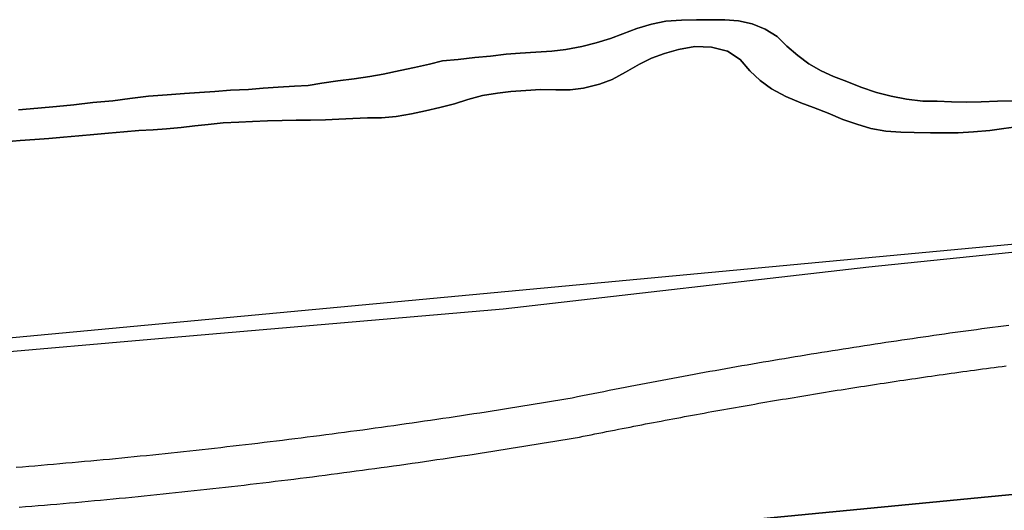
# Model space of a CAD drawing. Extents: x 436507 to 451094, y 4683971 to 4692556.
# Drawn here: x 445410 to 445484, y 4690398 to 4690434 of the extents above; entities that cross this region are included whole.
import ezdxf

# ---------------------------------------------------------------- set-up
doc = ezdxf.new("R2010")
doc.units = 0
doc.header["$MEASUREMENT"] = 0
for name, color, linetype in [('CARTOGRAFIA_PGOU2014', 7, 'CONTINUOUS'), ('GESTION_PARCELAS', 3, 'CONTINUOUS'), ('PGOU2014_AMBITOS', 2, 'CONTINUOUS'), ('PGOU2014_CALIFICACION', 4, 'CONTINUOUS'), ('PGOU2014_ORDENACION', 1, 'CONTINUOUS')]:
    doc.layers.add(name, color=color, linetype=linetype)

msp = doc.modelspace()

# ---------------------------------------------------------------- linework, layer by layer
at = {"layer": 'CARTOGRAFIA_PGOU2014'}
for points in [[(445409.85, 4690427.59), (445411.29, 4690427.71), (445412.69, 4690427.84), (445413.99, 4690427.96), (445415.43, 4690428.13), (445416.92, 4690428.26), (445418.18, 4690428.43), (445419.58, 4690428.6), (445420.98, 4690428.72), (445422.28, 4690428.8), (445423.4, 4690428.88), (445424.56, 4690428.96), (445425.73, 4690429.05), (445427.08, 4690429.12), (445428.19, 4690429.2), (445429.31, 4690429.29), (445430.52, 4690429.37), (445431.55, 4690429.4), (445432.57, 4690429.58), (445433.78, 4690429.75), (445434.99, 4690429.92), (445436.16, 4690430.09), (445437.18, 4690430.27), (445438.44, 4690430.54), (445439.52, 4690430.76), (445440.64, 4690431.02), (445441.62, 4690431.25), (445442.78, 4690431.37), (445444.04, 4690431.5), (445445.2, 4690431.62), (445446.37, 4690431.75), (445447.44, 4690431.83), (445448.6, 4690431.91), (445449.81, 4690431.99), (445450.84, 4690432.12), (445452.05, 4690432.34), (445453.12, 4690432.61), (445454.19, 4690432.92), (445455.13, 4690433.28), (445456.16, 4690433.69), (445457.28, 4690434.01), (445458.35, 4690434.23), (445459.51, 4690434.31), (445460.63, 4690434.34), (445461.65, 4690434.33), (445462.77, 4690434.32), (445463.79, 4690434.26), (445464.81, 4690434.02), (445465.79, 4690433.63), (445466.67, 4690433.07), (445467.4, 4690432.36), (445468.23, 4690431.65), (445469.06, 4690431.04), (445469.99, 4690430.52), (445470.91, 4690430.09), (445471.89, 4690429.71), (445472.95, 4690429.28), (445474.11, 4690428.89), (445475.22, 4690428.6), (445476.38, 4690428.4), (445477.59, 4690428.25), (445478.66, 4690428.24), (445479.73, 4690428.18), (445480.85, 4690428.17), (445481.97, 4690428.2), (445483.18, 4690428.23), (445484.29, 4690428.27)], [(445484.29, 4690428.27), (445483.18, 4690428.23), (445481.97, 4690428.2), (445480.85, 4690428.17), (445479.73, 4690428.18), (445478.66, 4690428.24), (445477.59, 4690428.25), (445476.38, 4690428.4), (445475.22, 4690428.6), (445474.11, 4690428.89), (445472.95, 4690429.28), (445471.89, 4690429.71), (445470.91, 4690430.09), (445469.99, 4690430.52), (445469.06, 4690431.04), (445468.23, 4690431.65), (445467.4, 4690432.36), (445466.67, 4690433.07), (445465.79, 4690433.63), (445464.81, 4690434.02), (445463.79, 4690434.26), (445462.77, 4690434.32), (445461.65, 4690434.33), (445460.63, 4690434.34), (445459.51, 4690434.31), (445458.35, 4690434.23), (445457.28, 4690434.01), (445456.16, 4690433.69), (445455.13, 4690433.28), (445454.19, 4690432.92), (445453.12, 4690432.61), (445452.05, 4690432.34), (445450.84, 4690432.12), (445449.81, 4690431.99), (445448.6, 4690431.91), (445447.44, 4690431.83), (445446.37, 4690431.75), (445445.2, 4690431.62), (445444.04, 4690431.5), (445442.78, 4690431.37), (445441.62, 4690431.25), (445440.64, 4690431.02), (445439.52, 4690430.76), (445438.44, 4690430.54), (445437.18, 4690430.27), (445436.16, 4690430.09), (445434.99, 4690429.92), (445433.78, 4690429.75), (445432.57, 4690429.58), (445431.55, 4690429.4), (445430.52, 4690429.37), (445429.31, 4690429.29), (445428.19, 4690429.2), (445427.08, 4690429.12), (445425.73, 4690429.05), (445424.56, 4690428.96), (445423.4, 4690428.88), (445422.28, 4690428.8), (445420.98, 4690428.72), (445419.58, 4690428.6), (445418.18, 4690428.43), (445416.92, 4690428.26), (445415.43, 4690428.13), (445413.99, 4690427.96), (445412.69, 4690427.84), (445411.29, 4690427.71), (445409.85, 4690427.59)], [(445484.79, 4690426.33), (445483.67, 4690426.18), (445482.6, 4690426.05), (445481.39, 4690425.95), (445480.24, 4690425.87), (445479.17, 4690425.86), (445478.17, 4690425.87), (445476.94, 4690425.88), (445475.94, 4690425.92), (445474.83, 4690426), (445473.71, 4690426.2), (445472.65, 4690426.51), (445471.6, 4690426.87), (445470.49, 4690427.33), (445469.4, 4690427.76), (445468.45, 4690428.12), (445467.32, 4690428.59), (445466.25, 4690429.16), (445465.4, 4690429.78), (445464.64, 4690430.51), (445463.9, 4690431.35), (445462.96, 4690431.99), (445461.77, 4690432.28), (445460.52, 4690432.32), (445459.28, 4690432.1), (445458.23, 4690431.81), (445457.28, 4690431.45), (445456.36, 4690431.02), (445455.33, 4690430.42), (445454.33, 4690429.87), (445453.37, 4690429.51), (445452.18, 4690429.22), (445451.18, 4690429.09), (445450.11, 4690429.08), (445448.95, 4690429.1), (445447.85, 4690429.04), (445446.73, 4690428.96), (445445.73, 4690428.83), (445444.61, 4690428.65), (445443.52, 4690428.36), (445442.51, 4690428.05), (445441.42, 4690427.76), (445440.34, 4690427.51), (445439.3, 4690427.29), (445438.13, 4690427.1), (445437.04, 4690426.99), (445435.99, 4690426.98), (445434.9, 4690426.95), (445433.85, 4690426.89), (445432.85, 4690426.85), (445431.73, 4690426.82), (445430.64, 4690426.81), (445429.61, 4690426.79), (445428.5, 4690426.76), (445427.38, 4690426.72), (445426.35, 4690426.67), (445425.19, 4690426.61), (445424.07, 4690426.48), (445423.05, 4690426.38), (445422.05, 4690426.27), (445420.95, 4690426.17), (445419.95, 4690426.08), (445418.86, 4690426.03), (445417.74, 4690425.95), (445416.6, 4690425.84), (445415.5, 4690425.74), (445414.36, 4690425.63), (445413.22, 4690425.53), (445412.13, 4690425.45), (445411.08, 4690425.37), (445409.99, 4690425.29), (445408.82, 4690425.18)], [(445484.79, 4690426.33), (445483.67, 4690426.18), (445482.6, 4690426.05), (445481.39, 4690425.95), (445480.24, 4690425.87), (445479.17, 4690425.86), (445478.17, 4690425.87), (445476.94, 4690425.88), (445475.94, 4690425.92), (445474.83, 4690426), (445473.71, 4690426.2), (445472.65, 4690426.51), (445471.6, 4690426.87), (445470.49, 4690427.33), (445469.4, 4690427.76), (445468.45, 4690428.12), (445467.32, 4690428.59), (445466.25, 4690429.16), (445465.4, 4690429.78), (445464.64, 4690430.51), (445463.9, 4690431.35), (445462.96, 4690431.99), (445461.77, 4690432.28), (445460.52, 4690432.32), (445459.28, 4690432.1), (445458.23, 4690431.81), (445457.28, 4690431.45), (445456.36, 4690431.02), (445455.33, 4690430.42), (445454.33, 4690429.87)], [(445454.33, 4690429.87), (445453.37, 4690429.51), (445452.18, 4690429.22), (445451.18, 4690429.09), (445450.11, 4690429.08), (445448.95, 4690429.1), (445447.85, 4690429.04), (445446.73, 4690428.96), (445445.73, 4690428.83), (445444.61, 4690428.65), (445443.52, 4690428.36), (445442.51, 4690428.05), (445441.42, 4690427.76), (445440.34, 4690427.51), (445439.3, 4690427.29), (445438.13, 4690427.1), (445437.04, 4690426.99), (445435.99, 4690426.98), (445434.9, 4690426.95), (445433.85, 4690426.89), (445432.85, 4690426.85), (445431.73, 4690426.82), (445430.64, 4690426.81), (445429.61, 4690426.79), (445428.5, 4690426.76), (445427.38, 4690426.72), (445426.35, 4690426.67), (445425.19, 4690426.61), (445424.07, 4690426.48), (445423.05, 4690426.38), (445422.05, 4690426.27), (445420.95, 4690426.17), (445419.95, 4690426.08), (445418.86, 4690426.03), (445417.74, 4690425.95), (445416.6, 4690425.84), (445415.5, 4690425.74), (445414.36, 4690425.63), (445413.22, 4690425.53), (445412.13, 4690425.45), (445411.08, 4690425.37), (445409.99, 4690425.29), (445408.82, 4690425.18)], [(445409.689, 4690400.821), (445410.154, 4690400.859), (445410.619, 4690400.898), (445411.083, 4690400.936), (445411.548, 4690400.975), (445412.013, 4690401.015), (445412.477, 4690401.055), (445412.942, 4690401.096), (445413.406, 4690401.137), (445413.871, 4690401.178), (445414.335, 4690401.22), (445414.799, 4690401.263), (445415.264, 4690401.305), (445415.728, 4690401.349), (445416.192, 4690401.392), (445416.657, 4690401.436), (445417.121, 4690401.481), (445417.585, 4690401.526), (445418.049, 4690401.572), (445418.513, 4690401.618), (445418.977, 4690401.664), (445419.441, 4690401.711), (445419.905, 4690401.758), (445420.369, 4690401.806), (445420.832, 4690401.854), (445421.296, 4690401.903), (445421.76, 4690401.952), (445422.224, 4690402.001), (445422.687, 4690402.051), (445423.151, 4690402.102), (445423.614, 4690402.153), (445424.078, 4690402.204), (445424.541, 4690402.256), (445425.005, 4690402.308), (445425.468, 4690402.361), (445425.931, 4690402.414), (445426.394, 4690402.467), (445426.858, 4690402.521), (445427.321, 4690402.576), (445427.784, 4690402.631), (445428.247, 4690402.686), (445428.71, 4690402.742), (445429.173, 4690402.798), (445429.636, 4690402.855), (445430.098, 4690402.912), (445430.561, 4690402.97), (445431.024, 4690403.028), (445431.486, 4690403.086), (445431.949, 4690403.145), (445432.411, 4690403.205), (445432.874, 4690403.265), (445433.336, 4690403.325), (445433.799, 4690403.386), (445434.261, 4690403.447), (445434.723, 4690403.509), (445435.185, 4690403.571), (445435.647, 4690403.633), (445436.109, 4690403.696), (445436.571, 4690403.76), (445437.033, 4690403.823), (445437.495, 4690403.888), (445437.957, 4690403.953), (445438.419, 4690404.018), (445438.88, 4690404.083), (445439.342, 4690404.15), (445439.803, 4690404.216), (445440.265, 4690404.283), (445440.726, 4690404.351), (445441.188, 4690404.418), (445441.649, 4690404.487), (445442.11, 4690404.556), (445442.571, 4690404.625), (445443.032, 4690404.695), (445443.493, 4690404.765), (445443.954, 4690404.835), (445444.415, 4690404.906), (445444.876, 4690404.978), (445445.337, 4690405.05), (445445.797, 4690405.122), (445446.258, 4690405.195), (445446.719, 4690405.268), (445447.179, 4690405.342), (445447.639, 4690405.416), (445448.1, 4690405.491), (445448.56, 4690405.566), (445449.02, 4690405.641), (445449.48, 4690405.717), (445449.94, 4690405.793), (445450.4, 4690405.87), (445450.86, 4690405.947), (445451.32, 4690406.025), (445451.32, 4690406.025), (445451.716, 4690406.106), (445452.112, 4690406.186), (445452.509, 4690406.266), (445452.905, 4690406.345), (445453.302, 4690406.424), (445453.699, 4690406.503), (445454.096, 4690406.582), (445454.492, 4690406.66), (445454.889, 4690406.738), (445455.286, 4690406.815), (445455.683, 4690406.892), (445456.08, 4690406.969), (445456.477, 4690407.045), (445456.875, 4690407.121), (445457.272, 4690407.197), (445457.669, 4690407.272), (445458.067, 4690407.347), (445458.464, 4690407.422), (445458.862, 4690407.496), (445459.259, 4690407.57), (445459.657, 4690407.643), (445460.055, 4690407.717), (445460.453, 4690407.789), (445460.851, 4690407.862), (445461.248, 4690407.934), (445461.646, 4690408.006), (445462.045, 4690408.077), (445462.443, 4690408.148), (445462.841, 4690408.219), (445463.239, 4690408.29), (445463.637, 4690408.36), (445464.036, 4690408.429), (445464.434, 4690408.499), (445464.833, 4690408.568), (445465.231, 4690408.636), (445465.63, 4690408.705), (445466.029, 4690408.773), (445466.427, 4690408.84), (445466.826, 4690408.907), (445467.225, 4690408.974), (445467.624, 4690409.041), (445468.023, 4690409.107), (445468.422, 4690409.173), (445468.821, 4690409.238), (445469.22, 4690409.303), (445469.619, 4690409.368), (445470.019, 4690409.433), (445470.418, 4690409.497), (445470.817, 4690409.561), (445471.217, 4690409.624), (445471.616, 4690409.687), (445472.016, 4690409.75), (445472.415, 4690409.812), (445472.815, 4690409.874), (445473.215, 4690409.936), (445473.614, 4690409.997), (445474.014, 4690410.058), (445474.414, 4690410.118), (445474.814, 4690410.179), (445475.214, 4690410.238), (445475.614, 4690410.298), (445476.014, 4690410.357), (445476.414, 4690410.416), (445476.814, 4690410.474), (445477.215, 4690410.532), (445477.615, 4690410.59), (445478.015, 4690410.648), (445478.416, 4690410.705), (445478.816, 4690410.761), (445479.217, 4690410.818), (445479.617, 4690410.874), (445480.018, 4690410.929), (445480.418, 4690410.985), (445480.819, 4690411.039), (445481.22, 4690411.094), (445481.621, 4690411.148), (445482.021, 4690411.202), (445482.422, 4690411.256), (445482.823, 4690411.309), (445483.224, 4690411.362), (445483.625, 4690411.414), (445484.026, 4690411.466)], [(445409.915, 4690397.83), (445410.384, 4690397.868), (445410.852, 4690397.907), (445411.32, 4690397.946), (445411.789, 4690397.985), (445412.257, 4690398.025), (445412.725, 4690398.065), (445413.193, 4690398.106), (445413.661, 4690398.148), (445414.13, 4690398.189), (445414.598, 4690398.232), (445415.066, 4690398.274), (445415.534, 4690398.317), (445416.001, 4690398.361), (445416.469, 4690398.405), (445416.937, 4690398.45), (445417.405, 4690398.495), (445417.873, 4690398.54), (445418.34, 4690398.586), (445418.808, 4690398.632), (445419.276, 4690398.679), (445419.743, 4690398.726), (445420.211, 4690398.774), (445420.678, 4690398.822), (445421.146, 4690398.87), (445421.613, 4690398.919), (445422.08, 4690398.969), (445422.548, 4690399.019), (445423.015, 4690399.069), (445423.482, 4690399.12), (445423.949, 4690399.171), (445424.416, 4690399.223), (445424.883, 4690399.275), (445425.35, 4690399.328), (445425.817, 4690399.381), (445426.284, 4690399.435), (445426.751, 4690399.489), (445427.218, 4690399.543), (445427.684, 4690399.598), (445428.151, 4690399.653), (445428.618, 4690399.709), (445429.084, 4690399.765), (445429.551, 4690399.822), (445430.017, 4690399.879), (445430.484, 4690399.937), (445430.95, 4690399.995), (445431.416, 4690400.054), (445431.882, 4690400.113), (445432.349, 4690400.172), (445432.815, 4690400.232), (445433.281, 4690400.292), (445433.747, 4690400.353), (445434.213, 4690400.414), (445434.679, 4690400.476), (445435.144, 4690400.538), (445435.61, 4690400.601), (445436.076, 4690400.664), (445436.542, 4690400.727), (445437.007, 4690400.791), (445437.473, 4690400.856), (445437.938, 4690400.921), (445438.403, 4690400.986), (445438.869, 4690401.052), (445439.334, 4690401.118), (445439.799, 4690401.184), (445440.264, 4690401.252), (445440.729, 4690401.319), (445441.194, 4690401.387), (445441.659, 4690401.456), (445442.124, 4690401.525), (445442.589, 4690401.594), (445443.054, 4690401.664), (445443.518, 4690401.734), (445443.983, 4690401.805), (445444.447, 4690401.876), (445444.912, 4690401.947), (445445.376, 4690402.02), (445445.841, 4690402.092), (445446.305, 4690402.165), (445446.769, 4690402.238), (445447.233, 4690402.312), (445447.697, 4690402.387), (445448.161, 4690402.461), (445448.625, 4690402.537), (445449.089, 4690402.612), (445449.553, 4690402.688), (445450.016, 4690402.765), (445450.48, 4690402.842), (445450.943, 4690402.919), (445451.407, 4690402.997), (445451.87, 4690403.076), (445452.161, 4690403.135), (445452.453, 4690403.194), (445452.744, 4690403.253), (445453.036, 4690403.312), (445453.327, 4690403.37), (445453.619, 4690403.429), (445453.91, 4690403.487), (445454.202, 4690403.545), (445454.494, 4690403.602), (445454.785, 4690403.66), (445455.077, 4690403.717), (445455.369, 4690403.775), (445455.661, 4690403.832), (445455.953, 4690403.888), (445456.244, 4690403.945), (445456.536, 4690404.001), (445456.828, 4690404.058), (445457.12, 4690404.114), (445457.412, 4690404.17), (445457.704, 4690404.225), (445457.997, 4690404.281), (445458.289, 4690404.336), (445458.581, 4690404.391), (445458.873, 4690404.446), (445459.165, 4690404.501), (445459.458, 4690404.555), (445459.75, 4690404.61), (445460.042, 4690404.664), (445460.335, 4690404.718), (445460.627, 4690404.771), (445460.92, 4690404.825), (445461.212, 4690404.878), (445461.505, 4690404.932), (445461.797, 4690404.985), (445462.09, 4690405.037), (445462.382, 4690405.09), (445462.675, 4690405.142), (445462.968, 4690405.195), (445463.26, 4690405.247), (445463.553, 4690405.299), (445463.846, 4690405.35), (445464.139, 4690405.402), (445464.432, 4690405.453), (445464.725, 4690405.504), (445465.018, 4690405.555), (445465.31, 4690405.606), (445465.603, 4690405.656), (445465.897, 4690405.707), (445466.19, 4690405.757), (445466.483, 4690405.807), (445466.776, 4690405.856), (445467.069, 4690405.906), (445467.362, 4690405.955), (445467.655, 4690406.005), (445467.949, 4690406.054), (445468.242, 4690406.102), (445468.535, 4690406.151), (445468.829, 4690406.199), (445469.122, 4690406.248), (445469.415, 4690406.296), (445469.709, 4690406.344), (445470.002, 4690406.391), (445470.296, 4690406.439), (445470.589, 4690406.486), (445470.883, 4690406.533), (445471.177, 4690406.58), (445471.47, 4690406.627), (445471.764, 4690406.673), (445472.058, 4690406.719), (445472.351, 4690406.766), (445472.645, 4690406.812), (445472.939, 4690406.857), (445473.233, 4690406.903), (445473.527, 4690406.948), (445473.82, 4690406.993), (445474.114, 4690407.038), (445474.408, 4690407.083), (445474.702, 4690407.128), (445474.996, 4690407.172), (445475.29, 4690407.216), (445475.584, 4690407.26), (445475.878, 4690407.304), (445476.172, 4690407.348), (445476.467, 4690407.391), (445476.761, 4690407.435), (445477.055, 4690407.478), (445477.349, 4690407.521), (445477.643, 4690407.563), (445477.938, 4690407.606), (445478.232, 4690407.648), (445478.526, 4690407.69), (445478.821, 4690407.732), (445479.115, 4690407.774), (445479.409, 4690407.815), (445479.704, 4690407.857), (445479.998, 4690407.898), (445480.293, 4690407.939), (445480.587, 4690407.979), (445480.882, 4690408.02), (445481.176, 4690408.06), (445481.471, 4690408.101), (445481.766, 4690408.141), (445482.06, 4690408.18), (445482.355, 4690408.22), (445482.65, 4690408.259), (445482.944, 4690408.299), (445483.239, 4690408.338), (445483.534, 4690408.377), (445483.829, 4690408.415)]]:
    msp.add_lwpolyline(points, dxfattribs=at)
at = {"layer": 'GESTION_PARCELAS'}
for points in [[(445556.691, 4690405.756), (445385.231, 4690389.207), (445338.049, 4690384.807), (445322.381, 4690382.867), (445304.349, 4690376.855), (445283.325, 4690366.151), (445277.286, 4690361.793), (445255.499, 4690344.524), (445236.645, 4690328.87), (445222.375, 4690316.61), (445220.702, 4690317.007), (445200.322, 4690323.351), (445230.395, 4690350.207), (445265.059, 4690378.016), (445273.892, 4690384.005), (445295.61, 4690395.187), (445316.495, 4690401.794), (445383.466, 4690408.125), (445554.239, 4690424.076), (445556.691, 4690405.756)], [(445081.769, 4690014.716), (445205.69, 4690095.291), (445325.931, 4690176.899), (445325.931, 4690176.899), (445325.721, 4690177.717), (445291.456, 4690344.605), (445249.807, 4690311.699), (445249.807, 4690311.699), (445235.58, 4690313.478), (445222.375, 4690316.61), (445236.645, 4690328.87), (445255.499, 4690344.524), (445277.286, 4690361.793), (445283.325, 4690366.151), (445304.349, 4690376.855), (445322.381, 4690382.867), (445338.049, 4690384.807), (445385.231, 4690389.207), (445556.691, 4690405.756)]]:
    msp.add_lwpolyline(points, dxfattribs=at)
at = {"layer": 'PGOU2014_AMBITOS'}
msp.add_lwpolyline([(445303.45, 4690396.88), (445309.97, 4690399.13), (445317.14, 4690400.76), (445326.51, 4690401.89), (445337.34, 4690403.04), (445347.11, 4690403.96), (445357.93, 4690404.81), (445371.467, 4690405.778), (445388.86, 4690407.74), (445407.72, 4690409.371), (445419.766, 4690410.412), (445446.15, 4690412.69), (445473.55, 4690415.84), (445489.86, 4690417.49), (445506.81, 4690418.92), (445525.59, 4690420.98), (445552.54, 4690424.8)], dxfattribs=at)
at = {"layer": 'PGOU2014_CALIFICACION'}
for points in [[(445484.29, 4690428.27), (445483.18, 4690428.23), (445481.97, 4690428.2), (445480.85, 4690428.17), (445479.73, 4690428.18), (445478.66, 4690428.24), (445477.59, 4690428.25), (445476.38, 4690428.4), (445475.22, 4690428.6), (445474.11, 4690428.89), (445472.95, 4690429.28), (445471.89, 4690429.71), (445470.91, 4690430.09), (445469.99, 4690430.52), (445469.06, 4690431.04), (445468.23, 4690431.65), (445467.4, 4690432.36), (445466.67, 4690433.07), (445465.79, 4690433.63), (445464.81, 4690434.02), (445463.79, 4690434.26), (445462.77, 4690434.32), (445461.65, 4690434.33), (445460.63, 4690434.34), (445459.51, 4690434.31), (445458.35, 4690434.23), (445457.28, 4690434.01), (445456.16, 4690433.69), (445455.13, 4690433.28), (445454.19, 4690432.92), (445453.12, 4690432.61), (445452.05, 4690432.34), (445450.84, 4690432.12), (445449.81, 4690431.99), (445448.6, 4690431.91), (445447.44, 4690431.83), (445446.37, 4690431.75), (445445.2, 4690431.62), (445444.04, 4690431.5), (445442.78, 4690431.37), (445441.62, 4690431.25), (445440.64, 4690431.02), (445439.52, 4690430.76), (445438.44, 4690430.54), (445437.18, 4690430.27), (445436.16, 4690430.09), (445434.99, 4690429.92), (445432.57, 4690429.58), (445431.55, 4690429.4), (445430.52, 4690429.37), (445429.31, 4690429.29), (445428.19, 4690429.2), (445427.08, 4690429.12), (445425.73, 4690429.05), (445424.56, 4690428.96), (445423.4, 4690428.88), (445422.28, 4690428.8), (445420.98, 4690428.72), (445419.58, 4690428.6), (445418.18, 4690428.43), (445416.92, 4690428.26), (445415.43, 4690428.13), (445413.99, 4690427.96), (445412.69, 4690427.84), (445411.29, 4690427.71), (445409.85, 4690427.59)], [(445408.82, 4690425.18), (445409.99, 4690425.29), (445411.08, 4690425.37), (445412.13, 4690425.45), (445413.22, 4690425.53), (445414.36, 4690425.63), (445415.5, 4690425.74), (445416.6, 4690425.84), (445417.74, 4690425.95), (445418.86, 4690426.03), (445419.95, 4690426.08), (445420.95, 4690426.17), (445422.05, 4690426.27), (445423.05, 4690426.38), (445424.07, 4690426.48), (445425.19, 4690426.61), (445426.35, 4690426.67), (445427.38, 4690426.72), (445428.5, 4690426.76), (445429.61, 4690426.79), (445430.64, 4690426.81), (445431.73, 4690426.82), (445432.85, 4690426.85), (445433.85, 4690426.89), (445434.9, 4690426.95), (445435.99, 4690426.98), (445437.04, 4690426.99), (445438.13, 4690427.1), (445439.3, 4690427.29), (445440.34, 4690427.51), (445441.42, 4690427.76), (445442.51, 4690428.05), (445443.52, 4690428.36), (445444.61, 4690428.65), (445445.73, 4690428.83), (445446.73, 4690428.96), (445447.85, 4690429.04), (445448.95, 4690429.1), (445450.11, 4690429.08), (445451.18, 4690429.09), (445452.18, 4690429.22), (445453.37, 4690429.51), (445454.33, 4690429.87), (445455.33, 4690430.42), (445456.36, 4690431.02), (445457.28, 4690431.45), (445458.23, 4690431.81), (445459.28, 4690432.1), (445460.52, 4690432.32), (445461.77, 4690432.28), (445462.96, 4690431.99), (445463.9, 4690431.35), (445464.64, 4690430.51), (445465.4, 4690429.78), (445466.25, 4690429.16), (445467.32, 4690428.59), (445468.45, 4690428.12), (445469.4, 4690427.76), (445470.49, 4690427.33), (445471.6, 4690426.87), (445472.65, 4690426.51), (445473.71, 4690426.2), (445474.83, 4690426), (445475.94, 4690425.92), (445476.94, 4690425.88), (445478.17, 4690425.87), (445479.17, 4690425.86), (445480.24, 4690425.87), (445481.39, 4690425.95), (445482.6, 4690426.05), (445483.67, 4690426.18), (445484.79, 4690426.33)]]:
    msp.add_lwpolyline(points, dxfattribs=at)
at = {"layer": 'PGOU2014_ORDENACION'}
for points in [[(445484.29, 4690428.27), (445483.18, 4690428.23), (445481.97, 4690428.2), (445480.85, 4690428.17), (445479.73, 4690428.18), (445478.66, 4690428.24), (445477.59, 4690428.25), (445476.38, 4690428.4), (445475.22, 4690428.6), (445474.11, 4690428.89), (445472.95, 4690429.28), (445471.89, 4690429.71), (445470.91, 4690430.09), (445469.99, 4690430.52), (445469.06, 4690431.04), (445468.23, 4690431.65), (445467.4, 4690432.36), (445466.67, 4690433.07), (445465.79, 4690433.63), (445464.81, 4690434.02), (445463.79, 4690434.26), (445462.77, 4690434.32), (445461.65, 4690434.33), (445460.63, 4690434.34), (445459.51, 4690434.31), (445458.35, 4690434.23), (445457.28, 4690434.01), (445456.16, 4690433.69), (445455.13, 4690433.28), (445454.19, 4690432.92), (445453.12, 4690432.61), (445452.05, 4690432.34), (445450.84, 4690432.12), (445449.81, 4690431.99), (445448.6, 4690431.91), (445447.44, 4690431.83), (445446.37, 4690431.75), (445445.2, 4690431.62), (445444.04, 4690431.5), (445442.78, 4690431.37), (445441.62, 4690431.25), (445440.64, 4690431.02), (445439.52, 4690430.76), (445438.44, 4690430.54), (445437.18, 4690430.27), (445436.16, 4690430.09), (445434.99, 4690429.92), (445432.57, 4690429.58), (445431.55, 4690429.4), (445430.52, 4690429.37), (445429.31, 4690429.29), (445428.19, 4690429.2), (445427.08, 4690429.12), (445425.73, 4690429.05), (445424.56, 4690428.96), (445423.4, 4690428.88), (445422.28, 4690428.8), (445420.98, 4690428.72), (445419.58, 4690428.6), (445418.18, 4690428.43), (445416.92, 4690428.26), (445415.43, 4690428.13), (445413.99, 4690427.96), (445412.69, 4690427.84), (445411.29, 4690427.71), (445409.85, 4690427.59)], [(445408.82, 4690425.18), (445409.99, 4690425.29), (445411.08, 4690425.37), (445412.13, 4690425.45), (445413.22, 4690425.53), (445414.36, 4690425.63), (445415.5, 4690425.74), (445416.6, 4690425.84), (445417.74, 4690425.95), (445418.86, 4690426.03), (445419.95, 4690426.08), (445420.95, 4690426.17), (445422.05, 4690426.27), (445423.05, 4690426.38), (445424.07, 4690426.48), (445425.19, 4690426.61), (445426.35, 4690426.67), (445427.38, 4690426.72), (445428.5, 4690426.76), (445429.61, 4690426.79), (445430.64, 4690426.81), (445431.73, 4690426.82), (445432.85, 4690426.85), (445433.85, 4690426.89), (445434.9, 4690426.95), (445435.99, 4690426.98), (445437.04, 4690426.99), (445438.13, 4690427.1), (445439.3, 4690427.29), (445440.34, 4690427.51), (445441.42, 4690427.76), (445442.51, 4690428.05), (445443.52, 4690428.36), (445444.61, 4690428.65), (445445.73, 4690428.83), (445446.73, 4690428.96), (445447.85, 4690429.04), (445448.95, 4690429.1), (445450.11, 4690429.08), (445451.18, 4690429.09), (445452.18, 4690429.22), (445453.37, 4690429.51), (445454.33, 4690429.87), (445455.33, 4690430.42), (445456.36, 4690431.02), (445457.28, 4690431.45), (445458.23, 4690431.81), (445459.28, 4690432.1), (445460.52, 4690432.32), (445461.77, 4690432.28), (445462.96, 4690431.99), (445463.9, 4690431.35), (445464.64, 4690430.51), (445465.4, 4690429.78), (445466.25, 4690429.16), (445467.32, 4690428.59), (445468.45, 4690428.12), (445469.4, 4690427.76), (445470.49, 4690427.33), (445471.6, 4690426.87), (445472.65, 4690426.51), (445473.71, 4690426.2), (445474.83, 4690426), (445475.94, 4690425.92), (445476.94, 4690425.88), (445478.17, 4690425.87), (445479.17, 4690425.86), (445480.24, 4690425.87), (445481.39, 4690425.95), (445482.6, 4690426.05), (445483.67, 4690426.18), (445484.79, 4690426.33)]]:
    msp.add_lwpolyline(points, dxfattribs=at)

doc.saveas('drawing.dxf')
